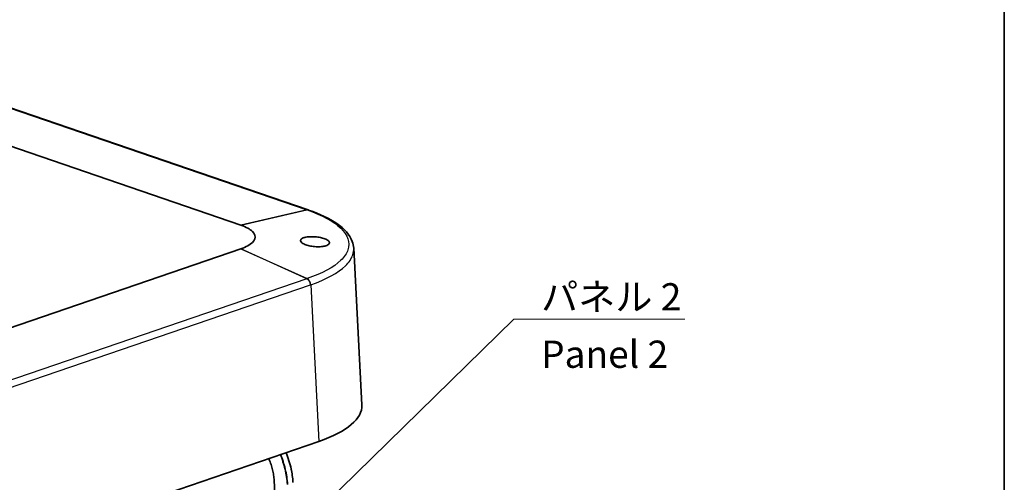
# Model space of a CAD drawing. Units: millimetres. Extents: x 0 to 4536, y 0 to 702.
# Drawn here: x 601 to 782, y 288 to 373 of the extents above; entities that cross this region are included whole.
import ezdxf

# ---------------------------------------------------------------- set-up
doc = ezdxf.new("R2010")
doc.units = ezdxf.units.MM
doc.header["$LTSCALE"] = 2
for name, color, linetype, lineweight in [('Border (ISO)', 7, 'Continuous', 35), ('Symbol (ISO)', 7, 'Continuous', 18), ('Visible (ISO)', 7, 'Continuous', 35), ('Visible Narrow (ISO)', 7, 'Continuous', 25)]:
    doc.layers.add(name, color=color, linetype=linetype, lineweight=lineweight)
doc.styles.add('Note Text (TK)', font='MS PGothic.ttf')
doc.dimstyles.new('Default - Method 1b (TK)$7', dxfattribs={"dimscale": 2, "dimtxt": 2.5, "dimasz": 2.5, "dimexe": 1, "dimexo": 1.5, "dimgap": 1, "dimtad": 1, "dimtoh": 1, "dimrnd": 1e-08, "dimdsep": 46, "dimtxsty": 'Note Text (TK)', "dimcen": 0.09, "dimdle": 5, "dimclrd": 100, "dimclre": 100, "dimclrt": 7, "dimadec": 1, "dimazin": 1, "dimtfac": 1, "dimtmove": 0, "dimatfit": 3, "dimfxl": 1, "dimtolj": 1, "dimlwd": -1, "dimlwe": -1, "dimarcsym": 0})

# ---------------------------------------------------------------- blocks, each defined once
blk = doc.blocks.new('図面枠 tk図枠')
at = {"layer": 'Border (ISO)'}
blk.add_line((405.5, 289), (405.5, 8), dxfattribs=at)

msp = doc.modelspace()

# ---------------------------------------------------------------- linework, layer by layer
at = {"layer": 'Visible (ISO)'}
for p, q in [((654.1198, 338.1678), (552.4887, 372.9277)), ((540.0849, 370.1259), (641.716, 335.366)), ((654.1207, 338.1672), (654.1565, 338.155)), ((654.1565, 338.155), (654.1797, 338.147)), ((663.9754, 302.3492), (662.4629, 331.1293)), ((641.716, 331.0207), (586.0468, 311.9807)), ((657.9432, 325.8439), (657.9432, 325.8416)), ((659.1819, 326.5455), (659.1817, 326.5483)), ((656.0737, 295.6576), (598.7748, 276.0602)), ((647.8446, 288.4451), (648.651, 273.5485))]:
    msp.add_line(p, q, dxfattribs=at)
for centre, major_axis, ratio, start_param, end_param in [((653.7962, 337.2216), (0.3236, 0.9462), 0.6644628, 6.28164017, 6.28318531), ((636.9469, 302.1835), (27.0329, 0), 0.34160427, 5.49839629, 6.30113635), ((651.198, 288.1351), (0.0999, 0.0054), 0.34015871, 0, 0.00581597)]:
    msp.add_ellipse(centre, major_axis=major_axis, ratio=ratio, start_param=start_param, end_param=end_param, dxfattribs=at)
for points, knots in [([(654.1797, 338.147), (656.2576, 337.4363), (658.027, 336.5933), (660.7506, 334.7002), (661.7478, 333.5992), (662.3501, 331.9612), (662.4389, 331.5397), (662.4606, 331.1201)], [0, 0, 0, 0, 0.86947959, 0.86947959, 1.75318879, 1.75318879, 2.04649613, 2.04649613, 2.04649613, 2.04649613]), ([(641.716, 335.366), (641.7181, 335.3653), (641.7201, 335.3646), (641.7242, 335.3631), (641.7263, 335.3624), (641.7283, 335.3617)], [0, 0, 0, 0, 0.00087185017, 0.00087185017, 0.00174370032, 0.00174370032, 0.00174370032, 0.00174370032]), ([(641.7283, 335.3617), (642.6772, 335.036), (644.1368, 334.2384), (644.5974, 332.8391), (643.4659, 331.7304), (642.2028, 331.1878), (641.7283, 331.0249)], [-0.78285524, -0.78285524, -0.78285524, -0.78285524, -0.33550939, 0.11183646, 0.55918232, 0.78285524, 0.78285524, 0.78285524, 0.78285524]), ([(652.9442, 332.8975), (652.95, 332.9013), (652.956, 332.9052), (653.0933, 332.9918), (653.2712, 333.062), (653.7368, 333.1803), (654.0324, 333.2223), (654.6781, 333.2595), (655.0214, 333.255), (655.6973, 333.2017), (656.0237, 333.1556), (656.6237, 333.0301), (656.8942, 332.9532), (657.3897, 332.7653), (657.6013, 332.6532), (657.8542, 332.4524), (657.9269, 332.3685), (658.0006, 332.2154), (658.0118, 332.1468), (657.9892, 332.0084), (657.9522, 331.9394), (657.8077, 331.7866), (657.6812, 331.7072), (657.3157, 331.5567), (657.0619, 331.4924), (656.4728, 331.4079), (656.1423, 331.389), (655.4529, 331.4012), (655.1007, 331.432), (654.4373, 331.537), (654.1306, 331.6081), (653.5654, 331.7879), (653.3167, 331.8969), (652.9875, 332.1009), (652.8813, 332.1902), (652.7529, 332.3529), (652.7187, 332.4253), (652.6983, 332.5645), (652.7104, 332.6309), (652.7829, 332.7671), (652.8502, 332.8354), (652.9442, 332.8975)], [-1.67201862, -1.67201862, -1.67201862, -1.67201862, -1.667774, -1.667774, -1.57605371, -1.57605371, -1.47054447, -1.47054447, -1.36630516, -1.36630516, -1.26713407, -1.26713407, -1.17221272, -1.17221272, -1.0667548, -1.0667548, -0.99442912, -0.99442912, -0.93504451, -0.93504451, -0.87146042, -0.87146042, -0.78582326, -0.78582326, -0.68179006, -0.68179006, -0.57640544, -0.57640544, -0.47140413, -0.47140413, -0.37151402, -0.37151402, -0.26526945, -0.26526945, -0.18863133, -0.18863133, -0.12709006, -0.12709006, -0.06795799, -0.06795799, 0, 0, 0, 0]), ([(641.7283, 331.0249), (641.7263, 331.0242), (641.7242, 331.0235), (641.7201, 331.0221), (641.7181, 331.0214), (641.716, 331.0207)], [0, 0, 0, 0, 0.00087185016, 0.00087185016, 0.00174370031, 0.00174370031, 0.00174370031, 0.00174370031]), ([(650.0295, 293.5904), (650.4309, 292.6219), (650.748, 291.607), (651.1416, 289.7772), (651.2542, 288.9465), (651.2978, 288.1407)], [1.180547132, 1.180547132, 1.180547132, 1.180547132, 1.494052189, 1.494052189, 1.751307405, 1.751307405, 1.751307405, 1.751307405]), ([(646.8542, 292.5044), (646.876, 292.4547), (646.9653, 292.2476), (647.176, 291.7194), (647.3897, 291.068), (647.603, 290.2456), (647.7613, 289.4201), (647.8271, 288.7671), (647.8446, 288.4451)], [6.518354344, 6.518354344, 6.518354344, 6.518354344, 6.538619055, 6.602477492, 6.730194365, 6.794052802, 6.921769676, 7.04948655, 7.04948655, 7.04948655, 7.04948655])]:
    msp.add_open_spline(points, degree=3, knots=knots, dxfattribs=at)
at = {"layer": 'Visible Narrow (ISO)'}
for p, q in [((552.2236, 372.938), (653.8547, 338.1781)), ((641.716, 335.366), (653.8547, 338.1781)), ((653.8905, 338.1658), (641.7283, 335.3617)), ((653.8547, 338.1781), (653.8905, 338.1658)), ((653.8905, 338.1658), (653.9137, 338.1579)), ((653.8547, 325.5294), (641.716, 331.0207)), ((641.7283, 331.0249), (653.8905, 325.5417)), ((658.8961, 326.373), (658.8963, 326.3702)), ((653.8547, 325.5294), (598.1856, 306.4894)), ((598.8337, 305.3641), (654.5029, 324.4041)), ((653.8905, 325.5417), (653.8547, 325.5294)), ((653.9137, 325.5496), (653.8905, 325.5417)), ((654.5029, 324.4041), (654.5387, 324.4164)), ((654.5387, 324.4164), (654.5618, 324.4243)), ((654.5618, 324.4243), (656.0737, 295.6576))]:
    msp.add_line(p, q, dxfattribs=at)
for centre, major_axis, ratio, start_param, end_param in [((653.7962, 337.2216), (0.3236, 0.9462), 0.6644628, 0, 0.39251291), ((653.8321, 337.2093), (0.3235, 0.9462), 0.66448605, 6.28164068, 6.67564885), ((653.8552, 337.2014), (0.3237, 0.9462), 0.66444791, 6.28164496, 6.67573033), ((653.7962, 324.613), (0.3236, -0.9462), 0.66446302, 1.1303389, 2.58337767), ((653.8321, 324.6253), (-0.3237, 0.9462), 0.66444272, 4.27188032, 5.72491915), ((653.8552, 324.6332), (0.3236, -0.9462), 0.66447601, 1.13037171, 2.58341094)]:
    msp.add_ellipse(centre, major_axis=major_axis, ratio=ratio, start_param=start_param, end_param=end_param, dxfattribs=at)
for points, knots in [([(653.9137, 338.1579), (656.6711, 337.2146), (660.93, 334.8986), (662.045, 331.5014), (659.8574, 328.2294), (656.6711, 326.4926), (653.9137, 325.5496)], [-4.08165887, -4.08165887, -4.08165887, -4.08165887, -2.91547062, -1.74928237, -1.16618825, 0, 0, 0, 0]), ([(654.5618, 324.4243), (657.416, 325.4053), (660.7142, 327.2088), (662.3334, 329.6338), (662.4812, 330.7228), (662.4606, 331.1201)], [0, 0, 0, 0, 1.16618825, 1.74928237, 2.08490833, 2.08490833, 2.08490833, 2.08490833]), ([(648.9286, 293.2139), (649.0118, 293.0148), (649.0913, 292.814), (649.3375, 292.1574), (649.4888, 291.6961), (649.6854, 290.9995), (649.7458, 290.7665), (649.9115, 290.0668), (650.0012, 289.5991), (650.1374, 288.6691), (650.184, 288.2068), (650.2087, 287.7508)], [-0.574533701, -0.574533701, -0.574533701, -0.574533701, -0.509772722, -0.509772722, -0.364134515, -0.364134515, -0.291312802, -0.291312802, -0.145661623, -0.145661623, 0, 0, 0, 0]), ([(650.3499, 287.7576), (650.325, 288.2175), (650.278, 288.6839), (650.1406, 289.6221), (650.0501, 290.0938), (649.883, 290.7997), (649.822, 291.0347), (649.6238, 291.7374), (649.4711, 292.2028), (649.2239, 292.8621), (649.1449, 293.0617), (649.0623, 293.2596)], [0, 0, 0, 0, 0.145661623, 0.145661623, 0.291312802, 0.291312802, 0.364134515, 0.364134515, 0.509772722, 0.509772722, 0.57357491, 0.57357491, 0.57357491, 0.57357491]), ([(649.9965, 293.5791), (650.0735, 293.3935), (650.1473, 293.2064), (650.3898, 292.5596), (650.5424, 292.0942), (650.7407, 291.3915), (650.8016, 291.1565), (650.9688, 290.4506), (651.0593, 289.9789), (651.1967, 289.0407), (651.2437, 288.5743), (651.2686, 288.1144)], [1.178122452, 1.178122452, 1.178122452, 1.178122452, 1.237916005, 1.237916005, 1.383554211, 1.383554211, 1.456375924, 1.456375924, 1.602027103, 1.602027103, 1.747688725, 1.747688725, 1.747688725, 1.747688725])]:
    msp.add_open_spline(points, degree=3, knots=knots, dxfattribs=at)

# ---------------------------------------------------------------- block references
at = {"xscale": 2, "yscale": 2, "zscale": 2}
msp.add_blockref('図面枠 tk図枠', (-29, -16), dxfattribs=at)

# ---------------------------------------------------------------- texts
at = {"layer": 'Symbol (ISO)', "color": 7, "insert": (696.89, 324.7096), "char_height": 5, "width": 27.953217, "attachment_point": 1, "line_spacing_factor": 1.265217, "style": 'Note Text (TK)'}
msp.add_mtext('\\fＭＳ Ｐゴシック|b0|i0;パネル 2\\P\\fＭＳ Ｐゴシック|b0|i0;Panel 2', dxfattribs=at)

# ---------------------------------------------------------------- leaders
at = {"layer": 'Symbol (ISO)', "color": 100, "annotation_type": 0, "has_hookline": 1, "hookline_direction": 0, "text_width": 26.4205}
msp.add_leader([(649.2872, 276.4927), (691.89, 318.1033), (696.89, 318.1033)], dimstyle='Default - Method 1b (TK)$7', override={"dimgap": 0, "dimtad": 1}, dxfattribs=at)

doc.saveas('drawing.dxf')
